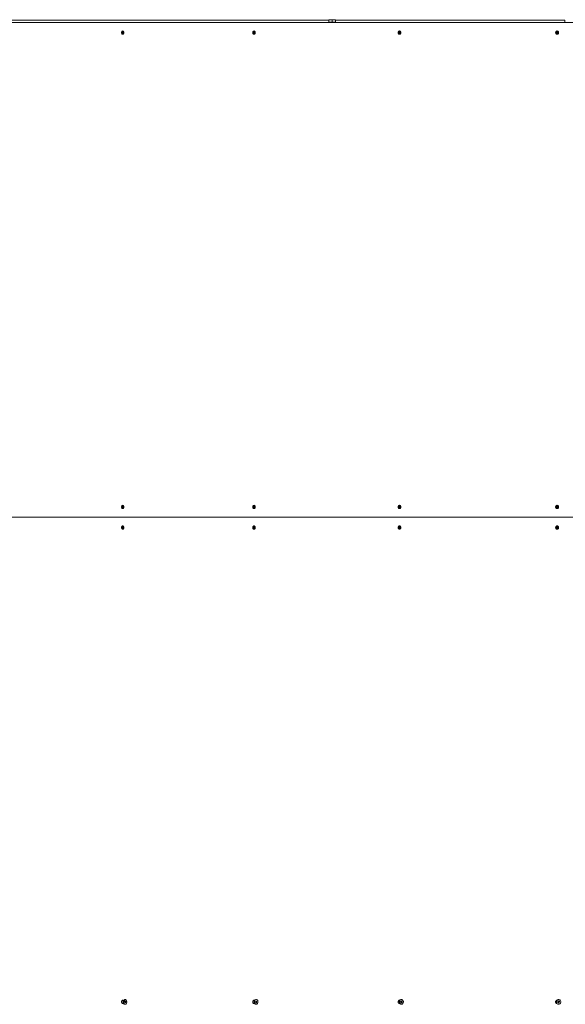
# Model space of a CAD drawing. Units: inches. Extents: x 0.3 to 14.3, y 0.5 to 9.3.
# Drawn here: x 3.7 to 5, y 4.9 to 7.3 of the extents above; entities that cross this region are included whole.
import ezdxf

# ---------------------------------------------------------------- set-up
doc = ezdxf.new("R2010")
doc.units = ezdxf.units.IN
doc.header["$MEASUREMENT"] = 0

# ---------------------------------------------------------------- blocks, each defined once
blk = doc.blocks.new('dscfzs')
at = {"color": 7, "linetype": 'Continuous', "lineweight": 15}
for p, q in [((4.4475, 7.2742), (3.5549, 7.2742)), ((5.5487, 7.2692), (3.5834, 7.2692)), ((4.4475, 7.2756), (4.4515, 7.2756)), ((4.4475, 7.2698), (4.4475, 7.2749)), ((4.4475, 7.2698), (4.4475, 7.2692)), ((4.4515, 7.2698), (4.4475, 7.2698)), ((4.4595, 7.2756), (4.4515, 7.2756)), ((4.4555, 7.2698), (4.4515, 7.2698)), ((4.4555, 7.2698), (4.4555, 7.2749)), ((4.4595, 7.2698), (4.4555, 7.2698)), ((4.4635, 7.2756), (4.4595, 7.2756)), ((4.4635, 7.2698), (4.4595, 7.2698)), ((4.4635, 7.2698), (4.4635, 7.2749)), ((5.0197, 7.2742), (4.4635, 7.2742)), ((4.4635, 7.2692), (4.4635, 7.2698)), ((5.0197, 7.2742), (5.0197, 7.2692)), ((3.946, 7.2436), (3.9463, 7.2458)), ((3.9471, 7.242), (3.946, 7.2436)), ((3.9463, 7.2458), (3.9478, 7.2465)), ((3.9465, 7.2457), (3.9464, 7.2459)), ((3.9464, 7.2459), (3.9465, 7.2457)), ((3.9465, 7.2457), (3.9471, 7.2449)), ((3.9468, 7.2427), (3.9467, 7.2426)), ((3.9469, 7.2438), (3.9468, 7.2427)), ((3.9468, 7.2427), (3.9486, 7.2427)), ((3.9471, 7.2449), (3.9469, 7.2438)), ((3.9471, 7.2449), (3.949, 7.2449)), ((3.9486, 7.2427), (3.9471, 7.242)), ((3.9478, 7.2465), (3.949, 7.2449)), ((3.949, 7.2449), (3.9486, 7.2427)), ((4.2642, 7.2436), (4.2646, 7.2458)), ((4.2655, 7.242), (4.2642, 7.2436)), ((4.2646, 7.2458), (4.2662, 7.2465)), ((4.265, 7.246), (4.2652, 7.2457)), ((4.2655, 7.2427), (4.265, 7.2425)), ((4.2652, 7.2457), (4.2659, 7.2449)), ((4.2657, 7.2438), (4.2655, 7.2427)), ((4.2671, 7.2427), (4.2655, 7.242)), ((4.2655, 7.2427), (4.2671, 7.2427)), ((4.2659, 7.2449), (4.2657, 7.2438)), ((4.2659, 7.2449), (4.2675, 7.2449)), ((4.2662, 7.2465), (4.2675, 7.2449)), ((4.2675, 7.2449), (4.2671, 7.2427)), ((4.617, 7.2436), (4.6174, 7.2458)), ((4.6184, 7.242), (4.617, 7.2436)), ((4.6174, 7.2458), (4.6192, 7.2465)), ((4.6188, 7.2427), (4.618, 7.2424)), ((4.6182, 7.2461), (4.6186, 7.2457)), ((4.6202, 7.2427), (4.6184, 7.242)), ((4.6186, 7.2457), (4.6193, 7.2449)), ((4.619, 7.2438), (4.6188, 7.2427)), ((4.6188, 7.2427), (4.6202, 7.2427)), ((4.6193, 7.2449), (4.619, 7.2438)), ((4.6192, 7.2465), (4.6207, 7.2449)), ((4.6193, 7.2449), (4.6207, 7.2449)), ((4.6207, 7.2449), (4.6202, 7.2427)), ((4.9991, 7.2436), (4.9996, 7.2458)), ((5.0006, 7.242), (4.9991, 7.2436)), ((4.9996, 7.2458), (5.0016, 7.2465)), ((5.0005, 7.2423), (5.0004, 7.2423)), ((5.0004, 7.2423), (5.0005, 7.2423)), ((5.0015, 7.2427), (5.0005, 7.2423)), ((5.0026, 7.2427), (5.0006, 7.242)), ((5.0007, 7.2462), (5.0012, 7.2457)), ((5.0012, 7.2457), (5.002, 7.2449)), ((5.0017, 7.2438), (5.0015, 7.2427)), ((5.0015, 7.2427), (5.0026, 7.2427)), ((5.0016, 7.2465), (5.0031, 7.2449)), ((5.002, 7.2449), (5.0017, 7.2438)), ((5.002, 7.2449), (5.0031, 7.2449)), ((5.0031, 7.2449), (5.0026, 7.2427)), ((3.946, 6.0936), (3.9463, 6.0958)), ((3.9471, 6.092), (3.946, 6.0936)), ((3.9463, 6.0958), (3.9478, 6.0965)), ((3.9465, 6.0957), (3.9464, 6.0959)), ((3.9464, 6.0959), (3.9465, 6.0957)), ((3.9465, 6.0957), (3.9471, 6.0949)), ((3.9468, 6.0927), (3.9467, 6.0926)), ((3.9469, 6.0938), (3.9468, 6.0927)), ((3.9468, 6.0927), (3.9486, 6.0927)), ((3.9471, 6.0949), (3.9469, 6.0938)), ((3.9471, 6.0949), (3.949, 6.0949)), ((3.9486, 6.0927), (3.9471, 6.092)), ((3.9478, 6.0965), (3.949, 6.0949)), ((3.949, 6.0949), (3.9486, 6.0927)), ((4.2642, 6.0936), (4.2646, 6.0958)), ((4.2655, 6.092), (4.2642, 6.0936)), ((4.2646, 6.0958), (4.2662, 6.0965)), ((4.265, 6.096), (4.2652, 6.0957)), ((4.2655, 6.0927), (4.265, 6.0925)), ((4.2652, 6.0957), (4.2659, 6.0949)), ((4.2657, 6.0938), (4.2655, 6.0927)), ((4.2671, 6.0927), (4.2655, 6.092)), ((4.2655, 6.0927), (4.2671, 6.0927)), ((4.2659, 6.0949), (4.2657, 6.0938)), ((4.2659, 6.0949), (4.2675, 6.0949)), ((4.2662, 6.0965), (4.2675, 6.0949)), ((4.2675, 6.0949), (4.2671, 6.0927)), ((4.617, 6.0936), (4.6174, 6.0958)), ((4.6184, 6.092), (4.617, 6.0936)), ((4.6174, 6.0958), (4.6192, 6.0965)), ((4.6188, 6.0927), (4.618, 6.0924)), ((4.6182, 6.0961), (4.6186, 6.0957)), ((4.6202, 6.0927), (4.6184, 6.092)), ((4.6186, 6.0957), (4.6193, 6.0949)), ((4.619, 6.0938), (4.6188, 6.0927)), ((4.6188, 6.0927), (4.6202, 6.0927)), ((4.6193, 6.0949), (4.619, 6.0938)), ((4.6192, 6.0965), (4.6207, 6.0949)), ((4.6193, 6.0949), (4.6207, 6.0949)), ((4.6207, 6.0949), (4.6202, 6.0927)), ((4.9991, 6.0936), (4.9996, 6.0958)), ((5.0006, 6.092), (4.9991, 6.0936)), ((4.9996, 6.0958), (5.0016, 6.0965)), ((5.0005, 6.0923), (5.0004, 6.0923)), ((5.0004, 6.0923), (5.0005, 6.0923)), ((5.0015, 6.0927), (5.0005, 6.0923)), ((5.0026, 6.0927), (5.0006, 6.092)), ((5.0007, 6.0962), (5.0012, 6.0957)), ((5.0012, 6.0957), (5.002, 6.0949)), ((5.0017, 6.0938), (5.0015, 6.0927)), ((5.0015, 6.0927), (5.0026, 6.0927)), ((5.0016, 6.0965), (5.0031, 6.0949)), ((5.002, 6.0949), (5.0017, 6.0938)), ((5.002, 6.0949), (5.0031, 6.0949)), ((5.0031, 6.0949), (5.0026, 6.0927)), ((5.5487, 6.0692), (3.5834, 6.0692)), ((3.9459, 6.0442), (3.9467, 6.0462)), ((3.9467, 6.0422), (3.9459, 6.0442)), ((3.9465, 6.0459), (3.9468, 6.0453)), ((3.9468, 6.0433), (3.9466, 6.0426)), ((3.9467, 6.0462), (3.9482, 6.0463)), ((3.9483, 6.0422), (3.9467, 6.0422)), ((3.9467, 6.0422), (3.9483, 6.0422)), ((3.9468, 6.0453), (3.9472, 6.0443)), ((3.9472, 6.0443), (3.9468, 6.0433)), ((3.9472, 6.0443), (3.949, 6.0443)), ((3.9482, 6.0463), (3.949, 6.0443)), ((3.949, 6.0443), (3.9483, 6.0422)), ((4.2641, 6.0439), (4.2647, 6.046)), ((4.2652, 6.0421), (4.2641, 6.0439)), ((4.2647, 6.046), (4.2665, 6.0464)), ((4.265, 6.0461), (4.2654, 6.0455)), ((4.2653, 6.0424), (4.265, 6.0424)), ((4.267, 6.0424), (4.2652, 6.0421)), ((4.2656, 6.0435), (4.2653, 6.0424)), ((4.2653, 6.0424), (4.267, 6.0424)), ((4.2654, 6.0455), (4.2659, 6.0446)), ((4.2659, 6.0446), (4.2656, 6.0435)), ((4.2659, 6.0446), (4.2676, 6.0446)), ((4.2665, 6.0464), (4.2676, 6.0446)), ((4.2676, 6.0446), (4.267, 6.0424)), ((4.6169, 6.0436), (4.6174, 6.0459)), ((4.6183, 6.042), (4.6169, 6.0436)), ((4.6174, 6.0459), (4.6193, 6.0465)), ((4.6188, 6.0426), (4.618, 6.0424)), ((4.6182, 6.0461), (4.6186, 6.0457)), ((4.6202, 6.0426), (4.6183, 6.042)), ((4.6186, 6.0457), (4.6193, 6.0448)), ((4.619, 6.0437), (4.6188, 6.0426)), ((4.6188, 6.0426), (4.6202, 6.0426)), ((4.6193, 6.0448), (4.619, 6.0437)), ((4.6193, 6.0465), (4.6207, 6.0448)), ((4.6193, 6.0448), (4.6207, 6.0448)), ((4.6207, 6.0448), (4.6202, 6.0426)), ((4.9991, 6.0435), (4.9995, 6.0458)), ((5.0007, 6.042), (4.9991, 6.0435)), ((4.9995, 6.0458), (5.0015, 6.0465)), ((5.0006, 6.0423), (5.0004, 6.0423)), ((5.0004, 6.0423), (5.0006, 6.0423)), ((5.0015, 6.0427), (5.0006, 6.0423)), ((5.0007, 6.0462), (5.0011, 6.0458)), ((5.0027, 6.0427), (5.0007, 6.042)), ((5.0011, 6.0458), (5.0019, 6.045)), ((5.0015, 6.0465), (5.0031, 6.045)), ((5.0017, 6.0439), (5.0015, 6.0427)), ((5.0015, 6.0427), (5.0027, 6.0427)), ((5.0019, 6.045), (5.0017, 6.0439)), ((5.0019, 6.045), (5.0031, 6.045)), ((5.0031, 6.045), (5.0027, 6.0427)), ((3.95, 4.8972), (3.946, 4.8972)), ((3.9466, 4.8979), (3.9473, 4.8972)), ((3.9498, 4.8967), (3.9495, 4.8956)), ((3.9523, 4.895), (3.9535, 4.8965)), ((3.9525, 4.8928), (3.9523, 4.895)), ((3.9529, 4.8958), (3.9531, 4.8957)), ((3.9531, 4.8957), (3.9549, 4.8957)), ((3.9531, 4.8957), (3.9532, 4.8946)), ((3.9532, 4.8946), (3.9533, 4.8934)), ((3.9537, 4.9), (3.9533, 4.9)), ((3.9535, 4.8965), (3.9549, 4.8957)), ((3.9549, 4.8957), (3.9552, 4.8934)), ((4.2673, 4.8972), (4.2641, 4.8972)), ((4.2696, 4.8943), (4.2706, 4.8963)), ((4.2704, 4.8923), (4.2696, 4.8943)), ((4.2705, 4.8962), (4.2707, 4.8962)), ((4.2706, 4.8963), (4.2723, 4.8962)), ((4.2707, 4.8962), (4.2723, 4.8962)), ((4.2707, 4.8962), (4.2711, 4.8952)), ((4.2714, 4.9), (4.271, 4.9)), ((4.2715, 4.8941), (4.271, 4.8932)), ((4.2711, 4.8952), (4.2715, 4.8941)), ((4.2715, 4.8941), (4.2731, 4.8941)), ((4.2731, 4.8941), (4.2722, 4.8922)), ((4.2723, 4.8962), (4.2731, 4.8941)), ((4.6191, 4.8972), (4.6168, 4.8972)), ((4.6216, 4.8944), (4.6226, 4.8963)), ((4.6225, 4.8923), (4.6216, 4.8944)), ((4.6226, 4.8963), (4.6246, 4.8962)), ((4.6226, 4.8962), (4.6232, 4.8962)), ((4.6235, 4.9), (4.6232, 4.9)), ((4.6232, 4.8962), (4.6246, 4.8962)), ((4.6232, 4.8962), (4.6236, 4.8952)), ((4.624, 4.8941), (4.6235, 4.8932)), ((4.6236, 4.8952), (4.624, 4.8941)), ((4.624, 4.8941), (4.6254, 4.8941)), ((4.6254, 4.8941), (4.6244, 4.8922)), ((4.6246, 4.8962), (4.6254, 4.8941)), ((5.0003, 4.8972), (4.9989, 4.8972)), ((5.0005, 4.8981), (5.0009, 4.898)), ((5.003, 4.8935), (5.0033, 4.8958)), ((5.0033, 4.8958), (5.0053, 4.8965)), ((5.0045, 4.8962), (5.005, 4.8958)), ((5.0049, 4.9), (5.0047, 4.9)), ((5.005, 4.8958), (5.0057, 4.895)), ((5.0053, 4.8965), (5.0069, 4.895)), ((5.0055, 4.8939), (5.0054, 4.8927)), ((5.0057, 4.895), (5.0055, 4.8939)), ((5.0057, 4.895), (5.0069, 4.895)), ((5.0069, 4.895), (5.0065, 4.8927)), ((3.946, 4.8912), (3.95, 4.8912)), ((3.9473, 4.8912), (3.9466, 4.8906)), ((3.9495, 4.8929), (3.9498, 4.8918)), ((3.954, 4.892), (3.9525, 4.8928)), ((3.9533, 4.8934), (3.9527, 4.8927)), ((3.9527, 4.8927), (3.9527, 4.8927)), ((3.9527, 4.8927), (3.9527, 4.8927)), ((3.9533, 4.8934), (3.9552, 4.8934)), ((3.9533, 4.8885), (3.9537, 4.8885)), ((3.9552, 4.8934), (3.954, 4.892)), ((4.2641, 4.8912), (4.2673, 4.8912)), ((4.2722, 4.8922), (4.2704, 4.8923)), ((4.271, 4.8932), (4.2706, 4.8923)), ((4.271, 4.8885), (4.2714, 4.8885)), ((4.6168, 4.8912), (4.6191, 4.8912)), ((4.6244, 4.8922), (4.6225, 4.8923)), ((4.6235, 4.8932), (4.623, 4.8923)), ((4.623, 4.8885), (4.6232, 4.8885)), ((4.6232, 4.8885), (4.6235, 4.8885)), ((4.9989, 4.8912), (5.0003, 4.8912)), ((5.0009, 4.8904), (5.0005, 4.8904)), ((5.0045, 4.892), (5.003, 4.8935)), ((5.0044, 4.8923), (5.0042, 4.8923)), ((5.0042, 4.8923), (5.0044, 4.8923)), ((5.0054, 4.8927), (5.0044, 4.8923)), ((5.0065, 4.8927), (5.0045, 4.892)), ((5.0047, 4.8885), (5.0049, 4.8885)), ((5.0054, 4.8927), (5.0065, 4.8927))]:
    blk.add_line(p, q, dxfattribs=at)
at = {"color": 7, "linetype": 'Continuous', "lineweight": 15, "flags": 128}
for points in [[(4.2652, 7.2457), (4.2651, 7.2459), (4.265, 7.246)], [(4.2652, 6.0957), (4.2651, 6.0959), (4.265, 6.096)], [(3.9533, 4.9), (3.9528, 4.9), (3.9518, 4.8996), (3.951, 4.8988), (3.9503, 4.8978), (3.9498, 4.8966), (3.9495, 4.8952), (3.9495, 4.8937), (3.9497, 4.8923), (3.9501, 4.891), (3.9508, 4.8899), (3.9516, 4.8891), (3.9525, 4.8886), (3.9533, 4.8885)], [(3.9551, 4.8997), (3.9541, 4.9), (3.9532, 4.9), (3.9522, 4.8996), (3.9514, 4.8988), (3.9507, 4.8978), (3.9502, 4.8966), (3.9499, 4.8952), (3.9499, 4.8937), (3.9501, 4.8923), (3.9505, 4.891), (3.9511, 4.8899), (3.9519, 4.8891), (3.9529, 4.8886), (3.9538, 4.8885), (3.9548, 4.8887), (3.9557, 4.8892), (3.9565, 4.8901), (3.9571, 4.8913), (3.9574, 4.8926), (3.9576, 4.894), (3.9575, 4.8955), (3.9572, 4.8968), (3.9567, 4.898), (3.9559, 4.899), (3.9551, 4.8997)], [(4.2673, 4.8974), (4.2669, 4.896), (4.2667, 4.8946), (4.2667, 4.8932), (4.2671, 4.8918), (4.2677, 4.8906), (4.2685, 4.8896), (4.2694, 4.8889), (4.2705, 4.8885), (4.271, 4.8885)], [(4.2677, 4.8974), (4.2672, 4.896), (4.267, 4.8946), (4.2671, 4.8932), (4.2674, 4.8918), (4.268, 4.8906), (4.2688, 4.8896), (4.2697, 4.8889), (4.2708, 4.8885), (4.2719, 4.8885), (4.273, 4.8889), (4.2739, 4.8896), (4.2747, 4.8905), (4.2753, 4.8918), (4.2757, 4.8932), (4.2757, 4.8946), (4.2755, 4.896), (4.2751, 4.8973), (4.2744, 4.8985), (4.2735, 4.8993), (4.2725, 4.8998), (4.2714, 4.9), (4.2703, 4.8999), (4.2693, 4.8993), (4.2684, 4.8985), (4.2677, 4.8974)], [(4.6232, 4.9), (4.6229, 4.9), (4.6217, 4.8997), (4.6206, 4.8991), (4.6197, 4.8982), (4.619, 4.897), (4.6186, 4.8956), (4.6184, 4.8942), (4.6186, 4.8927), (4.619, 4.8914), (4.6198, 4.8902), (4.6207, 4.8893), (4.6218, 4.8887), (4.623, 4.8885)], [(4.6233, 4.8885), (4.6245, 4.8886), (4.6256, 4.889), (4.6266, 4.8898), (4.6274, 4.8909), (4.628, 4.8922), (4.6283, 4.8936), (4.6283, 4.895), (4.628, 4.8964), (4.6274, 4.8977), (4.6265, 4.8987), (4.6255, 4.8995), (4.6244, 4.8999), (4.6232, 4.9), (4.622, 4.8997), (4.6209, 4.8991), (4.62, 4.8982), (4.6193, 4.897), (4.6188, 4.8956), (4.6187, 4.8942), (4.6189, 4.8927), (4.6193, 4.8914), (4.62, 4.8902), (4.621, 4.8893), (4.6221, 4.8887), (4.6233, 4.8885)], [(5.0047, 4.9), (5.0038, 4.8999), (5.0026, 4.8995), (5.0015, 4.8988), (5.0006, 4.8977), (4.9999, 4.8965), (4.9996, 4.8951), (4.9996, 4.8936), (4.9999, 4.8922), (5.0005, 4.8909), (5.0013, 4.8899)], [(5.0016, 4.8899), (5.0026, 4.8891), (5.0039, 4.8886), (5.0051, 4.8885), (5.0064, 4.8887), (5.0076, 4.8893), (5.0086, 4.8902), (5.0094, 4.8914), (5.0099, 4.8927), (5.0101, 4.8941), (5.0099, 4.8956), (5.0095, 4.8969), (5.0087, 4.8981), (5.0078, 4.8991), (5.0066, 4.8997), (5.0053, 4.9), (5.004, 4.8999), (5.0028, 4.8995), (5.0017, 4.8988), (5.0008, 4.8977), (5.0002, 4.8965), (4.9998, 4.8951), (4.9998, 4.8936), (5.0001, 4.8922), (5.0007, 4.8909), (5.0016, 4.8899)]]:
    blk.add_lwpolyline(points, dxfattribs=at)
at = {"color": 7, "linetype": 'Continuous', "lineweight": 15}
for centre, radius, start, end in [((3.9443, 7.2443), 0.00267, 350.2031, 33.2528), ((3.9446, 7.2441), 0.00237, 325.8615, 352.3365), ((4.2636, 7.2441), 0.00208, 311.3211, 351.8807), ((4.2633, 7.2443), 0.00243, 349.2806, 37.0648), ((4.6171, 7.2441), 0.00194, 297.7287, 351.4012), ((4.6173, 7.2446), 0.00169, 41.6392, 61.4956), ((4.6168, 7.2442), 0.00228, 348.5894, 40.2518), ((4.9999, 7.2445), 0.00176, 43.6099, 69.3967), ((4.9998, 7.2441), 0.00194, 290.8507, 350.0429), ((4.9996, 7.2442), 0.00216, 348.0404, 42.8463), ((3.9443, 6.0943), 0.00267, 350.1977, 33.261), ((3.9446, 6.0941), 0.00237, 325.8829, 352.3331), ((4.2636, 6.0941), 0.00208, 311.325, 351.8858), ((4.2633, 6.0943), 0.00243, 349.2747, 37.0738), ((4.6171, 6.0941), 0.00193, 297.7045, 351.4254), ((4.6173, 6.0946), 0.00168, 41.5785, 61.5562), ((4.6168, 6.0943), 0.00227, 348.5833, 40.2613), ((4.9999, 6.0945), 0.00177, 43.6627, 69.3149), ((4.9998, 6.0941), 0.00194, 290.8488, 350.0538), ((4.9996, 6.0942), 0.00216, 348.034, 42.8563), ((3.9449, 6.0445), 0.00202, 21.1891, 37.3506), ((3.9449, 6.044), 0.00205, 323.0623, 339.9133), ((3.9441, 6.0442), 0.00287, 339.9429, 20.9678), ((4.264, 6.0447), 0.00165, 30.5868, 57.8197), ((4.2638, 6.044), 0.00193, 308.538, 345.5449), ((4.2632, 6.0442), 0.00253, 343.6358, 30.1735), ((4.6172, 6.0441), 0.00191, 296.6988, 349.6129), ((4.6173, 6.0446), 0.00169, 39.3402, 62.1069), ((4.6168, 6.0442), 0.0023, 346.8845, 38.2327), ((4.9999, 6.0445), 0.00175, 45.7647, 69.3601), ((4.9998, 6.0441), 0.00196, 293.0987, 351.85), ((4.9996, 6.0443), 0.00215, 349.7931, 44.851), ((3.9532, 4.8942), 0.00406, 150.4144, 209.5856), ((3.9537, 4.8942), 0.00447, 162.7797, 197.2203), ((3.9506, 4.8942), 0.0026, 324.2186, 8.0789), ((3.9508, 4.8944), 0.00241, 5.4954, 34.0959), ((4.2713, 4.8958), 0.00427, 93.7054, 158.2251), ((4.2694, 4.8945), 0.00183, 20.024, 54.3997), ((4.2687, 4.8942), 0.00257, 335.0786, 21.1405), ((4.622, 4.8945), 0.00175, 20.7963, 70.1515), ((4.6214, 4.8942), 0.00236, 332.3849, 22.7456), ((5.0037, 4.8945), 0.00175, 45.8583, 69.3843), ((5.0036, 4.8941), 0.00196, 293.2096, 351.9411), ((5.0034, 4.8943), 0.00215, 349.8825, 44.9375), ((4.2694, 4.8939), 0.00174, 302.8751, 335.5325), ((4.622, 4.8939), 0.00172, 288.0669, 333.2189), ((5.0047, 4.8933), 0.00484, 225.3768, 269.5406)]:
    blk.add_arc(centre, radius, start, end, dxfattribs=at)
for points, knots in [([(4.4475, 7.2749), (4.4481, 7.2751), (4.4495, 7.2755), (4.4508, 7.2756), (4.4515, 7.2756)], [0, 0, 0, 0, 0.495441, 1, 1, 1, 1]), ([(4.4475, 7.2756), (4.4475, 7.2756), (4.4475, 7.2756), (4.4475, 7.2752), (4.4475, 7.2749)], [0, 0, 0, 0, 0.214371, 1, 1, 1, 1]), ([(4.4515, 7.2756), (4.4516, 7.2756), (4.4523, 7.2756), (4.4537, 7.2755), (4.4549, 7.2751), (4.4555, 7.2749)], [0, 0, 0, 0, 0.070079, 0.530764, 1, 1, 1, 1]), ([(4.4555, 7.2749), (4.4561, 7.2751), (4.4575, 7.2755), (4.4588, 7.2756), (4.4595, 7.2756)], [0, 0, 0, 0, 0.4954968, 1, 1, 1, 1]), ([(4.4595, 7.2756), (4.4596, 7.2756), (4.4603, 7.2756), (4.4617, 7.2755), (4.4629, 7.2751), (4.4635, 7.2749)], [0, 0, 0, 0, 0.070091, 0.530807, 1, 1, 1, 1]), ([(4.4635, 7.2749), (4.4635, 7.2752), (4.4635, 7.2756), (4.4635, 7.2756), (4.4635, 7.2756)], [0, 0, 0, 0, 0.785629, 1, 1, 1, 1]), ([(3.945, 7.2442), (3.945, 7.2448), (3.9451, 7.2458), (3.9458, 7.2471), (3.9466, 7.2481), (3.9477, 7.2483), (3.9488, 7.2481), (3.9497, 7.2471), (3.9503, 7.2458), (3.9505, 7.2442), (3.9503, 7.2427), (3.9497, 7.2414), (3.9488, 7.2404), (3.9477, 7.2402), (3.9466, 7.2404), (3.9458, 7.2414), (3.9451, 7.2427), (3.945, 7.2437), (3.945, 7.2442)], [0, 0, 0, 0, 0.062439, 0.124983, 0.187542, 0.249985, 0.312536, 0.374994, 0.437542, 0.49999, 0.562557, 0.625005, 0.687568, 0.750007, 0.812559, 0.875011, 0.937465, 1, 1, 1, 1]), ([(4.263, 7.2442), (4.263, 7.2448), (4.2631, 7.2458), (4.2638, 7.2471), (4.2648, 7.2481), (4.2661, 7.2483), (4.2673, 7.2481), (4.2683, 7.2471), (4.269, 7.2458), (4.2692, 7.2442), (4.269, 7.2427), (4.2683, 7.2414), (4.2673, 7.2404), (4.2661, 7.2402), (4.2648, 7.2404), (4.2638, 7.2414), (4.2631, 7.2427), (4.263, 7.2437), (4.263, 7.2442)], [0, 0, 0, 0, 0.062441, 0.124985, 0.187541, 0.249983, 0.312535, 0.374993, 0.437542, 0.499991, 0.562559, 0.625004, 0.687567, 0.750008, 0.812558, 0.875009, 0.937463, 1, 1, 1, 1]), ([(4.6156, 7.2442), (4.6157, 7.2448), (4.6158, 7.2458), (4.6165, 7.2471), (4.6176, 7.2481), (4.619, 7.2483), (4.6203, 7.2481), (4.6214, 7.2471), (4.6222, 7.2458), (4.6224, 7.2442), (4.6222, 7.2427), (4.6214, 7.2414), (4.6203, 7.2404), (4.619, 7.2402), (4.6176, 7.2404), (4.6165, 7.2414), (4.6158, 7.2427), (4.6157, 7.2437), (4.6156, 7.2442)], [0, 0, 0, 0, 0.062441, 0.124985, 0.187544, 0.249986, 0.312537, 0.374995, 0.437543, 0.499991, 0.562557, 0.625003, 0.687567, 0.750011, 0.812557, 0.87501, 0.937464, 1, 1, 1, 1]), ([(4.9976, 7.2442), (4.9977, 7.2448), (4.9978, 7.2458), (4.9986, 7.2471), (4.9998, 7.2481), (5.0012, 7.2483), (5.0026, 7.2481), (5.0038, 7.2471), (5.0046, 7.2458), (5.0049, 7.2442), (5.0046, 7.2427), (5.0038, 7.2414), (5.0026, 7.2404), (5.0012, 7.2402), (4.9998, 7.2404), (4.9986, 7.2414), (4.9978, 7.2427), (4.9977, 7.2437), (4.9976, 7.2442)], [0, 0, 0, 0, 0.062441, 0.124982, 0.187544, 0.249985, 0.312538, 0.374993, 0.43754, 0.499989, 0.562556, 0.625004, 0.68756, 0.750004, 0.81256, 0.875012, 0.937464, 1, 1, 1, 1]), ([(3.9504, 6.0942), (3.9504, 6.0937), (3.9503, 6.0927), (3.9497, 6.0914), (3.9488, 6.0904), (3.9477, 6.0902), (3.9467, 6.0904), (3.9458, 6.0914), (3.9451, 6.0927), (3.9449, 6.0942), (3.9451, 6.0958), (3.9458, 6.0971), (3.9467, 6.0981), (3.9477, 6.0983), (3.9488, 6.0981), (3.9497, 6.0971), (3.9503, 6.0958), (3.9504, 6.0948), (3.9504, 6.0942)], [0, 0, 0, 0, 0.062451, 0.124974, 0.187543, 0.249983, 0.312536, 0.374989, 0.437546, 0.499994, 0.562552, 0.624997, 0.687565, 0.750007, 0.81256, 0.875011, 0.937463, 1, 1, 1, 1]), ([(4.2691, 6.0942), (4.2691, 6.0937), (4.269, 6.0927), (4.2683, 6.0914), (4.2673, 6.0904), (4.2661, 6.0902), (4.2648, 6.0904), (4.2638, 6.0914), (4.2631, 6.0927), (4.2629, 6.0942), (4.2631, 6.0958), (4.2638, 6.0971), (4.2648, 6.0981), (4.2661, 6.0983), (4.2673, 6.0981), (4.2683, 6.0971), (4.269, 6.0958), (4.2691, 6.0948), (4.2691, 6.0942)], [0, 0, 0, 0, 0.062451, 0.124979, 0.187539, 0.249979, 0.312532, 0.374987, 0.437544, 0.499993, 0.562552, 0.624998, 0.687563, 0.750004, 0.812558, 0.875008, 0.937462, 1, 1, 1, 1]), ([(4.6223, 6.0942), (4.6223, 6.0937), (4.6222, 6.0927), (4.6214, 6.0914), (4.6203, 6.0904), (4.619, 6.0902), (4.6176, 6.0904), (4.6165, 6.0914), (4.6158, 6.0927), (4.6155, 6.0942), (4.6158, 6.0958), (4.6165, 6.0971), (4.6176, 6.0981), (4.619, 6.0983), (4.6203, 6.0981), (4.6214, 6.0971), (4.6222, 6.0958), (4.6223, 6.0948), (4.6223, 6.0942)], [0, 0, 0, 0, 0.0624494, 0.1249753, 0.187543, 0.2499886, 0.3125354, 0.3749919, 0.4375455, 0.4999949, 0.5625537, 0.6249977, 0.6875661, 0.7500062, 0.8125603, 0.8750095, 0.9374638, 1, 1, 1, 1]), ([(5.0048, 6.0942), (5.0048, 6.0937), (5.0047, 6.0927), (5.0038, 6.0914), (5.0026, 6.0904), (5.0012, 6.0902), (4.9998, 6.0904), (4.9986, 6.0914), (4.9978, 6.0927), (4.9975, 6.0942), (4.9978, 6.0958), (4.9986, 6.0971), (4.9998, 6.0981), (5.0012, 6.0983), (5.0026, 6.0981), (5.0038, 6.0971), (5.0047, 6.0958), (5.0048, 6.0948), (5.0048, 6.0942)], [0, 0, 0, 0, 0.062451, 0.124977, 0.187538, 0.249983, 0.312532, 0.374988, 0.437543, 0.499992, 0.562551, 0.624999, 0.687563, 0.750001, 0.812558, 0.875011, 0.937464, 1, 1, 1, 1]), ([(3.945, 6.0442), (3.945, 6.0448), (3.9451, 6.0458), (3.9458, 6.0471), (3.9466, 6.0481), (3.9477, 6.0483), (3.9488, 6.0481), (3.9497, 6.0471), (3.9503, 6.0458), (3.9505, 6.0442), (3.9503, 6.0427), (3.9497, 6.0414), (3.9488, 6.0404), (3.9477, 6.0402), (3.9466, 6.0404), (3.9458, 6.0414), (3.9451, 6.0427), (3.945, 6.0437), (3.945, 6.0442)], [0, 0, 0, 0, 0.062439, 0.124967, 0.187532, 0.249975, 0.312528, 0.374976, 0.437531, 0.499989, 0.562547, 0.624995, 0.687559, 0.749999, 0.812553, 0.875011, 0.937465, 1, 1, 1, 1]), ([(4.263, 6.0442), (4.263, 6.0448), (4.2631, 6.0458), (4.2638, 6.0471), (4.2648, 6.0481), (4.2661, 6.0483), (4.2673, 6.0481), (4.2683, 6.0471), (4.269, 6.0458), (4.2692, 6.0442), (4.269, 6.0427), (4.2683, 6.0414), (4.2673, 6.0404), (4.2661, 6.0402), (4.2648, 6.0404), (4.2638, 6.0414), (4.2631, 6.0427), (4.263, 6.0437), (4.263, 6.0442)], [0, 0, 0, 0, 0.062441, 0.124969, 0.187531, 0.249973, 0.312527, 0.374975, 0.437531, 0.49999, 0.562549, 0.624994, 0.687557, 0.75, 0.812552, 0.875008, 0.937463, 1, 1, 1, 1]), ([(4.6156, 6.0442), (4.6157, 6.0448), (4.6158, 6.0458), (4.6165, 6.0471), (4.6176, 6.0481), (4.619, 6.0483), (4.6203, 6.0481), (4.6214, 6.0471), (4.6222, 6.0458), (4.6224, 6.0442), (4.6222, 6.0427), (4.6214, 6.0414), (4.6203, 6.0404), (4.619, 6.0402), (4.6176, 6.0404), (4.6165, 6.0414), (4.6158, 6.0427), (4.6157, 6.0437), (4.6156, 6.0442)], [0, 0, 0, 0, 0.0624408, 0.1249692, 0.187534, 0.2499758, 0.3125297, 0.3749768, 0.4375321, 0.4999898, 0.5625475, 0.6249932, 0.6875576, 0.750003, 0.8125515, 0.8750097, 0.9374635, 1, 1, 1, 1]), ([(4.9976, 6.0442), (4.9977, 6.0448), (4.9978, 6.0458), (4.9986, 6.0471), (4.9998, 6.0481), (5.0012, 6.0483), (5.0026, 6.0481), (5.0038, 6.0471), (5.0046, 6.0458), (5.0049, 6.0442), (5.0046, 6.0427), (5.0038, 6.0414), (5.0026, 6.0404), (5.0012, 6.0402), (4.9998, 6.0404), (4.9986, 6.0414), (4.9978, 6.0427), (4.9977, 6.0437), (4.9976, 6.0442)], [0, 0, 0, 0, 0.062441, 0.124966, 0.187534, 0.249975, 0.312531, 0.374975, 0.43753, 0.499988, 0.562546, 0.624994, 0.68755, 0.749996, 0.812555, 0.875012, 0.937464, 1, 1, 1, 1]), ([(3.9495, 4.8912), (3.9493, 4.891), (3.9487, 4.8904), (3.9477, 4.8902), (3.9467, 4.8904), (3.9458, 4.8914), (3.9451, 4.8927), (3.9449, 4.8942), (3.9451, 4.8958), (3.9458, 4.8971), (3.9467, 4.8981), (3.9477, 4.8983), (3.9487, 4.8981), (3.9493, 4.8975), (3.9495, 4.8972)], [0, 0, 0, 0, 0.069309, 0.155371, 0.241588, 0.327662, 0.413884, 0.499962, 0.586185, 0.672251, 0.758488, 0.844551, 0.930768, 1, 1, 1, 1]), ([(3.9472, 4.8972), (3.9472, 4.8974), (3.947, 4.8977), (3.9467, 4.8978), (3.9466, 4.8979)], [0, 0, 0, 0, 0.504152, 1, 1, 1, 1]), ([(4.2675, 4.8908), (4.2674, 4.8907), (4.267, 4.8903), (4.266, 4.8902), (4.2648, 4.8904), (4.2638, 4.8914), (4.2631, 4.8927), (4.2629, 4.8942), (4.2631, 4.8958), (4.2638, 4.8971), (4.2648, 4.8981), (4.266, 4.8983), (4.267, 4.8982), (4.2674, 4.8978), (4.2675, 4.8977)], [0, 0, 0, 0, 0.027973, 0.122073, 0.216343, 0.310459, 0.404734, 0.498853, 0.59313, 0.687237, 0.781524, 0.875623, 0.969893, 1, 1, 1, 1]), ([(4.2651, 4.898), (4.2652, 4.898), (4.2655, 4.8979), (4.2658, 4.8975), (4.2661, 4.8972)], [0, 0, 0, 0, 0.182258, 1, 1, 1, 1]), ([(4.2661, 4.8972), (4.266, 4.8974), (4.2657, 4.8978), (4.2653, 4.8979), (4.2651, 4.898)], [0, 0, 0, 0, 0.382902, 1, 1, 1, 1]), ([(4.6197, 4.8904), (4.6195, 4.8903), (4.6188, 4.8901), (4.6176, 4.8904), (4.6165, 4.8913), (4.6158, 4.8927), (4.6155, 4.8942), (4.6158, 4.8958), (4.6165, 4.8971), (4.6176, 4.898), (4.6188, 4.8984), (4.6194, 4.8982), (4.6197, 4.8981)], [0, 0, 0, 0, 0.064473, 0.174064, 0.283491, 0.393093, 0.50252, 0.612131, 0.721541, 0.831168, 0.940571, 1, 1, 1, 1]), ([(4.6178, 4.8972), (4.6177, 4.8974), (4.6176, 4.8976), (4.6174, 4.8977), (4.6173, 4.8977)], [0, 0, 0, 0, 0.837325, 1, 1, 1, 1]), ([(4.6181, 4.8981), (4.6183, 4.898), (4.6188, 4.898), (4.6191, 4.8976), (4.6193, 4.8974)], [0, 0, 0, 0, 0.36467, 1, 1, 1, 1]), ([(4.6193, 4.8974), (4.6193, 4.8975), (4.6189, 4.8978), (4.6185, 4.898), (4.6182, 4.8981)], [0, 0, 0, 0, 0.225544, 1, 1, 1, 1]), ([(5.0012, 4.8902), (5.0012, 4.8902), (5.0007, 4.8902), (4.9998, 4.8905), (4.9986, 4.8913), (4.9978, 4.8927), (4.9975, 4.8942), (4.9978, 4.8958), (4.9986, 4.8971), (4.9998, 4.8981), (5.0007, 4.8982), (5.0012, 4.8982)], [0, 0, 0, 0, 0.000215, 0.125309, 0.25021, 0.375316, 0.500219, 0.625332, 0.750223, 0.875346, 1, 1, 1, 1]), ([(3.9466, 4.8906), (3.9468, 4.8908), (3.9471, 4.8909), (3.9473, 4.8912), (3.9473, 4.8912)], [0, 0, 0, 0, 0.893101, 1, 1, 1, 1]), ([(4.2661, 4.8912), (4.2658, 4.8909), (4.2655, 4.8906), (4.2652, 4.8905), (4.2651, 4.8905)], [0, 0, 0, 0, 0.8199425, 1, 1, 1, 1]), ([(4.2651, 4.8905), (4.2651, 4.8905), (4.2655, 4.8906), (4.2658, 4.8908), (4.2661, 4.8912), (4.2661, 4.8912)], [0, 0, 0, 0, 0.027401, 0.915441, 1, 1, 1, 1]), ([(4.6173, 4.8908), (4.6175, 4.8909), (4.6177, 4.891), (4.6178, 4.8912), (4.6179, 4.8912)], [0, 0, 0, 0, 0.8325921, 1, 1, 1, 1]), ([(4.6193, 4.8911), (4.6191, 4.8909), (4.6188, 4.8905), (4.6183, 4.8905), (4.6182, 4.8904)], [0, 0, 0, 0, 0.635755, 1, 1, 1, 1]), ([(4.6182, 4.8904), (4.6183, 4.8904), (4.6187, 4.8905), (4.6191, 4.8908), (4.6193, 4.8911)], [0, 0, 0, 0, 0.229781, 1, 1, 1, 1]), ([(4.9998, 4.8905), (4.9998, 4.8905), (5, 4.8905), (5.0003, 4.8907), (5.0005, 4.8909)], [0, 0, 0, 0, 0.0162732, 1, 1, 1, 1])]:
    blk.add_open_spline(points, degree=3, knots=knots, dxfattribs=at)

msp = doc.modelspace()

# ---------------------------------------------------------------- block references
msp.add_blockref('dscfzs', (0, 0))

doc.saveas('drawing.dxf')
